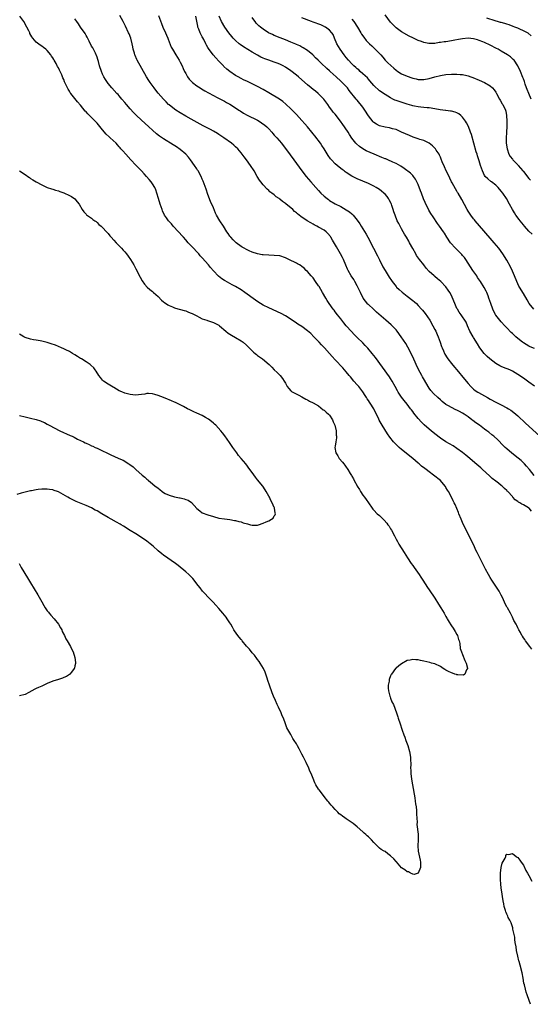
# Model space of a CAD drawing. Units: inches. Extents: x 2637000 to 2640000, y 1473051 to 1476000.
# Drawn here: x 2637479 to 2637663, y 1474374 to 1474730 of the extents above; entities that cross this region are included whole.
import ezdxf

# ---------------------------------------------------------------- set-up
doc = ezdxf.new("R2010")
doc.units = ezdxf.units.IN
doc.header["$MEASUREMENT"] = 0
doc.layers.add('LD26371473_10ft', color=120, linetype='Continuous')

msp = doc.modelspace()

# ---------------------------------------------------------------- linework, layer by layer
at = {"layer": 'LD26371473_10ft'}
for points, elevation in [([(2637664.02, 1474502.02), (2637663.26, 1474503), (2637661.76, 1474505), (2637661.47, 1474505.47), (2637661, 1474506.14), (2637660.68, 1474506.68), (2637660.46, 1474507), (2637660, 1474508), (2637659.36, 1474509), (2637659.26, 1474509.26), (2637659, 1474509.73), (2637658.61, 1474510.61), (2637658.35, 1474511), (2637657.58, 1474512.42), (2637657, 1474513.63), (2637656.58, 1474514.58), (2637656.32, 1474515), (2637655.23, 1474517), (2637655.14, 1474517.14), (2637655, 1474517.38), (2637654.44, 1474518.44), (2637653.55, 1474520.45), (2637653, 1474521.5), (2637652.25, 1474523), (2637651.77, 1474523.77), (2637651, 1474524.86), (2637649.55, 1474527), (2637649, 1474527.88), (2637648.36, 1474529), (2637647.29, 1474531), (2637645.25, 1474535), (2637644.52, 1474536.52), (2637644.26, 1474537), (2637643.87, 1474537.87), (2637643.3, 1474539), (2637641.36, 1474543), (2637639.26, 1474547.26), (2637638.47, 1474549), (2637637.67, 1474551), (2637637.5, 1474551.5), (2637636.93, 1474552.93), (2637636.33, 1474554.33), (2637636.03, 1474555), (2637635.68, 1474555.68), (2637635.05, 1474557), (2637633.92, 1474559), (2637633.53, 1474559.53), (2637633, 1474560.51), (2637632.81, 1474560.81), (2637632.71, 1474561), (2637631.02, 1474563.02), (2637628.54, 1474565), (2637627, 1474566.1), (2637625.87, 1474567), (2637625.36, 1474567.36), (2637624.24, 1474568.24), (2637623.38, 1474569), (2637623, 1474569.29), (2637621, 1474571), (2637617, 1474574.26), (2637616.12, 1474575), (2637615, 1474576.08), (2637614.1, 1474577), (2637612.71, 1474578.71), (2637611.89, 1474579.89), (2637609.99, 1474583), (2637609.6, 1474583.6), (2637608.9, 1474584.9), (2637608.74, 1474585.26), (2637606.93, 1474589), (2637605.64, 1474591), (2637605.38, 1474591.38), (2637605, 1474591.98), (2637604.58, 1474592.58), (2637604.34, 1474593), (2637603.81, 1474593.81), (2637603, 1474595.08), (2637601.52, 1474597), (2637601, 1474597.62), (2637599.77, 1474599), (2637598.49, 1474600.49), (2637598.07, 1474601), (2637597, 1474602.37), (2637595.78, 1474603.78), (2637593, 1474606.64), (2637591.89, 1474607.89), (2637591, 1474608.94), (2637589.1, 1474611), (2637588.05, 1474612.05), (2637587.2, 1474613), (2637585.33, 1474615), (2637584.16, 1474616.16), (2637583, 1474617.21), (2637581, 1474618.67), (2637579.56, 1474619.56), (2637579, 1474619.93), (2637577.52, 1474621), (2637575, 1474622.62), (2637573.47, 1474623.47), (2637569, 1474625.52), (2637567, 1474626.48), (2637566.08, 1474627), (2637565.4, 1474627.4), (2637564.21, 1474628.21), (2637560.42, 1474631), (2637559, 1474631.98), (2637557, 1474633.22), (2637555.81, 1474633.81), (2637553.21, 1474635.21), (2637553, 1474635.34), (2637552.01, 1474636.01), (2637550.89, 1474636.89), (2637549, 1474638.87), (2637548.02, 1474640.02), (2637547.24, 1474641), (2637545, 1474643.52), (2637544.29, 1474644.29), (2637543.69, 1474645), (2637543, 1474645.79), (2637541.83, 1474647), (2637541, 1474647.9), (2637540.44, 1474648.44), (2637539.93, 1474649), (2637539, 1474650.08), (2637538.17, 1474651), (2637537.64, 1474651.64), (2637536.68, 1474652.68), (2637536.36, 1474653), (2637534.51, 1474655), (2637533.83, 1474655.83), (2637532.79, 1474657), (2637532.05, 1474658.05), (2637531.39, 1474659), (2637530.61, 1474660.61), (2637530.45, 1474661), (2637529.77, 1474663), (2637529.16, 1474665), (2637528.56, 1474667), (2637528.17, 1474668.17), (2637527.8, 1474669), (2637527, 1474670.38), (2637526.58, 1474671), (2637525.84, 1474671.84), (2637524.9, 1474673), (2637523.98, 1474673.98), (2637523.07, 1474675), (2637521, 1474677.04), (2637519.16, 1474679), (2637517.38, 1474681), (2637516.24, 1474682.24), (2637515.63, 1474683), (2637515.33, 1474683.33), (2637515, 1474683.72), (2637514.38, 1474684.38), (2637513.85, 1474685), (2637511.75, 1474687), (2637511.35, 1474687.35), (2637510.31, 1474688.31), (2637509, 1474689.84), (2637507, 1474692.28), (2637506.32, 1474693), (2637505, 1474694.34), (2637503.62, 1474695.62), (2637503, 1474696.34), (2637502.65, 1474696.65), (2637501, 1474698.8), (2637499.94, 1474699.94), (2637499, 1474701.2), (2637497.47, 1474703), (2637497.27, 1474703.27), (2637497, 1474703.84), (2637496.52, 1474704.52), (2637496.28, 1474705), (2637495.75, 1474706.25), (2637495.26, 1474707.26), (2637495, 1474708.03), (2637494.68, 1474708.68), (2637494.56, 1474709), (2637494.21, 1474709.79), (2637493.63, 1474711), (2637493.39, 1474711.39), (2637493, 1474712.23), (2637492.71, 1474712.71), (2637492.6, 1474713), (2637492.19, 1474713.81), (2637491.53, 1474715), (2637491.32, 1474715.32), (2637491, 1474715.92), (2637490.55, 1474716.55), (2637490.27, 1474717), (2637489, 1474718.54), (2637488.46, 1474719), (2637487.62, 1474719.62), (2637487, 1474720.14), (2637486.46, 1474720.46), (2637485, 1474721.61), (2637483.84, 1474723), (2637483.45, 1474723.45), (2637482.75, 1474724.75), (2637482.68, 1474725), (2637482.38, 1474725.62), (2637481.66, 1474727), (2637480.48, 1474729), (2637479.09, 1474731)], 9470), ([(2637664.86, 1474564.86), (2637663.19, 1474567), (2637662.16, 1474568.16), (2637661.45, 1474569), (2637661, 1474569.47), (2637660.22, 1474570.22), (2637659.15, 1474571.15), (2637656.86, 1474572.86), (2637655, 1474574.49), (2637654.46, 1474575), (2637653.74, 1474575.74), (2637651.72, 1474577.72), (2637650.29, 1474579), (2637649.59, 1474579.59), (2637648.49, 1474580.49), (2637647.84, 1474581), (2637647, 1474581.62), (2637645.08, 1474583), (2637643.85, 1474583.85), (2637642.7, 1474584.7), (2637642.33, 1474585), (2637641, 1474586.02), (2637639.64, 1474587), (2637639, 1474587.4), (2637637.93, 1474587.93), (2637637, 1474588.46), (2637636.62, 1474588.62), (2637635, 1474589.42), (2637633.94, 1474590.06), (2637633, 1474590.57), (2637631.6, 1474591.6), (2637631, 1474592.17), (2637630.06, 1474593), (2637628.54, 1474594.54), (2637627.6, 1474595.6), (2637627, 1474596.45), (2637626.65, 1474597), (2637625.26, 1474599.26), (2637624.55, 1474600.55), (2637624.28, 1474601), (2637623.13, 1474603.13), (2637622.22, 1474605), (2637621, 1474607.78), (2637620.61, 1474608.61), (2637619.95, 1474609.95), (2637619.26, 1474611.26), (2637618.52, 1474612.52), (2637616.9, 1474615), (2637615.42, 1474617), (2637615, 1474617.48), (2637613.56, 1474619), (2637613.28, 1474619.28), (2637611.29, 1474621), (2637607.95, 1474623.95), (2637606.84, 1474625), (2637605, 1474626.68), (2637604.84, 1474626.84), (2637603.91, 1474627.91), (2637603.12, 1474629), (2637602.1, 1474631), (2637601.23, 1474633), (2637601, 1474633.46), (2637600.12, 1474635), (2637599.69, 1474635.69), (2637598.83, 1474637), (2637597.7, 1474639), (2637597.47, 1474639.47), (2637596.86, 1474640.86), (2637595.96, 1474643), (2637595.66, 1474643.66), (2637594.98, 1474645), (2637593.52, 1474647.52), (2637592.08, 1474649.92), (2637591.45, 1474651), (2637591.27, 1474651.27), (2637590.39, 1474652.39), (2637589.73, 1474653), (2637589, 1474653.54), (2637587, 1474654.68), (2637586.4, 1474655), (2637585.46, 1474655.46), (2637585, 1474655.76), (2637584.18, 1474656.18), (2637582.89, 1474657), (2637580.55, 1474658.55), (2637580.04, 1474659), (2637579.44, 1474659.44), (2637579, 1474659.82), (2637578.33, 1474660.33), (2637577.66, 1474661), (2637575.12, 1474663.12), (2637575, 1474663.24), (2637573.94, 1474663.94), (2637573, 1474664.8), (2637572.87, 1474664.87), (2637572.71, 1474665), (2637571.68, 1474665.68), (2637571, 1474666.31), (2637570.08, 1474667), (2637569.45, 1474667.45), (2637569, 1474667.9), (2637568.38, 1474668.38), (2637567, 1474669.93), (2637566.13, 1474671), (2637565.66, 1474671.66), (2637564.84, 1474673), (2637563.68, 1474675), (2637562.45, 1474677), (2637560.98, 1474679), (2637560.08, 1474680.08), (2637559.45, 1474681), (2637559, 1474681.56), (2637557.78, 1474683), (2637557, 1474683.76), (2637556.34, 1474684.34), (2637555.55, 1474685), (2637552.8, 1474687), (2637551.74, 1474687.74), (2637551, 1474688.2), (2637550.53, 1474688.53), (2637549, 1474689.35), (2637547.94, 1474689.94), (2637547, 1474690.42), (2637545.33, 1474691.33), (2637541, 1474693.73), (2637539, 1474694.86), (2637537, 1474696.03), (2637535.41, 1474697), (2637535, 1474697.28), (2637533, 1474698.87), (2637532.85, 1474699), (2637531.93, 1474699.93), (2637531, 1474700.89), (2637529.09, 1474703.09), (2637528.2, 1474704.2), (2637527.6, 1474705), (2637526.17, 1474707), (2637525.71, 1474707.71), (2637524.9, 1474709), (2637521.5, 1474715), (2637521.33, 1474715.33), (2637520.71, 1474716.71), (2637520.6, 1474717), (2637520.47, 1474717.53), (2637520.04, 1474719), (2637519.85, 1474719.85), (2637519.65, 1474721), (2637519.15, 1474723), (2637518.56, 1474724.56), (2637518.38, 1474725), (2637517.31, 1474727.31), (2637516.41, 1474729), (2637515.18, 1474731.18)], 9450), ([(2637529.16, 1474731.16), (2637530.27, 1474728.27), (2637530.79, 1474727), (2637531.66, 1474725), (2637532.04, 1474724.04), (2637532.5, 1474723), (2637532.62, 1474722.62), (2637533.79, 1474719.79), (2637534.22, 1474719), (2637535.42, 1474717), (2637536.66, 1474715), (2637537, 1474714.39), (2637537.67, 1474713), (2637538.07, 1474712.07), (2637538.58, 1474711), (2637539, 1474710.19), (2637539.69, 1474709), (2637540.24, 1474708.24), (2637541.2, 1474707.2), (2637541.42, 1474707), (2637543, 1474705.78), (2637544.18, 1474705), (2637544.69, 1474704.69), (2637545.96, 1474703.96), (2637547.24, 1474703.24), (2637549, 1474702.3), (2637550.39, 1474701.61), (2637552.49, 1474700.49), (2637553, 1474700.27), (2637553.79, 1474699.79), (2637555, 1474699.12), (2637556.27, 1474698.27), (2637558.23, 1474697), (2637558.69, 1474696.69), (2637559.93, 1474695.93), (2637561.21, 1474695.21), (2637565, 1474693.33), (2637565.57, 1474693), (2637566.43, 1474692.43), (2637567.59, 1474691.6), (2637568.26, 1474691), (2637569, 1474690.23), (2637570.13, 1474689), (2637570.52, 1474688.52), (2637571, 1474687.98), (2637571.48, 1474687.48), (2637571.9, 1474687), (2637573.61, 1474685), (2637574.22, 1474684.22), (2637575, 1474683.14), (2637576.76, 1474680.76), (2637578.09, 1474679), (2637580.95, 1474675), (2637582.53, 1474673), (2637584.23, 1474671), (2637585.98, 1474669), (2637587, 1474667.88), (2637587.85, 1474667), (2637589, 1474665.88), (2637590.08, 1474665), (2637590.61, 1474664.61), (2637591, 1474664.35), (2637593, 1474663.14), (2637595, 1474662.08), (2637596.97, 1474660.97), (2637598.21, 1474660.21), (2637599, 1474659.51), (2637599.29, 1474659.29), (2637599.56, 1474659), (2637601, 1474657.23), (2637601.91, 1474655.91), (2637602.43, 1474655), (2637603, 1474654.11), (2637604.16, 1474652.16), (2637604.8, 1474651), (2637606.83, 1474647), (2637608.3, 1474644.3), (2637609, 1474642.83), (2637610.27, 1474640.27), (2637611, 1474638.95), (2637612.52, 1474636.52), (2637613.31, 1474635.31), (2637613.53, 1474635), (2637615, 1474633.21), (2637615.19, 1474633), (2637616.11, 1474632.11), (2637617.17, 1474631.17), (2637619, 1474629.69), (2637621, 1474628.13), (2637621.62, 1474627.62), (2637622.33, 1474627), (2637623, 1474626.37), (2637624.24, 1474625), (2637624.59, 1474624.59), (2637625, 1474624.07), (2637625.45, 1474623.45), (2637627.14, 1474621), (2637628.33, 1474619), (2637629, 1474617.67), (2637629.31, 1474617), (2637629.8, 1474615.8), (2637630.16, 1474615), (2637630.95, 1474613), (2637631.47, 1474611.47), (2637631.64, 1474611), (2637632.13, 1474609.87), (2637632.48, 1474609), (2637632.66, 1474608.66), (2637633.42, 1474607.42), (2637633.73, 1474607), (2637635, 1474605.38), (2637636.06, 1474604.06), (2637636.98, 1474603), (2637639.67, 1474599.67), (2637641, 1474598.09), (2637641.98, 1474597), (2637642.49, 1474596.49), (2637643, 1474596.07), (2637643.6, 1474595.6), (2637644.49, 1474595), (2637644.81, 1474594.81), (2637647, 1474593.6), (2637648.02, 1474593), (2637649, 1474592.44), (2637651, 1474591.39), (2637653, 1474590.41), (2637655, 1474589.34), (2637655.56, 1474589), (2637656.43, 1474588.43), (2637657.59, 1474587.59), (2637658.32, 1474587), (2637659, 1474586.41), (2637659.72, 1474585.72), (2637661, 1474584.54), (2637661.78, 1474583.78), (2637666.96, 1474579)], 9440), ([(2637665, 1474597.19), (2637663, 1474598.65), (2637661, 1474600.03), (2637660.41, 1474600.41), (2637659.61, 1474601), (2637659, 1474601.41), (2637657, 1474602.59), (2637656.09, 1474603), (2637653.86, 1474603.86), (2637653, 1474604.23), (2637652.49, 1474604.49), (2637651, 1474605.36), (2637648.89, 1474607), (2637647.91, 1474607.91), (2637646.88, 1474609), (2637645.31, 1474611), (2637644.44, 1474612.44), (2637643, 1474614.71), (2637642.83, 1474615), (2637641.7, 1474617), (2637640.83, 1474619), (2637640.3, 1474620.3), (2637639.86, 1474621), (2637639, 1474622.23), (2637638.5, 1474623), (2637637.85, 1474623.85), (2637637.15, 1474625), (2637637, 1474625.29), (2637636.19, 1474627), (2637635.87, 1474627.87), (2637635, 1474629.92), (2637634.44, 1474631), (2637633.87, 1474631.87), (2637633, 1474633.09), (2637631.13, 1474635), (2637629.98, 1474635.98), (2637629, 1474636.76), (2637628.72, 1474637), (2637627, 1474638.61), (2637625.86, 1474639.86), (2637624.99, 1474641.01), (2637623.43, 1474643), (2637622.43, 1474644.43), (2637622.08, 1474645), (2637621, 1474646.93), (2637619.88, 1474649), (2637619.55, 1474649.55), (2637618.74, 1474651), (2637618.1, 1474652.1), (2637617.62, 1474653), (2637617, 1474654.05), (2637615.95, 1474655.95), (2637615.44, 1474657), (2637614.62, 1474659), (2637614.2, 1474660.2), (2637613.98, 1474661), (2637613.5, 1474662.5), (2637613.33, 1474663), (2637613.23, 1474663.23), (2637612.56, 1474664.56), (2637612.3, 1474665), (2637611.76, 1474665.76), (2637611, 1474666.59), (2637610.56, 1474667), (2637609.72, 1474667.72), (2637609, 1474668.26), (2637607.82, 1474669), (2637607, 1474669.48), (2637605, 1474670.45), (2637603, 1474671.32), (2637601, 1474672.15), (2637599, 1474673.14), (2637597, 1474674.43), (2637596.66, 1474674.66), (2637596.24, 1474675), (2637595.52, 1474675.52), (2637594.4, 1474676.4), (2637593, 1474677.6), (2637591.63, 1474679), (2637591.34, 1474679.34), (2637590.52, 1474680.52), (2637589.01, 1474683.01), (2637588.22, 1474684.22), (2637587.66, 1474685), (2637585.65, 1474687.65), (2637585, 1474688.45), (2637584.58, 1474689), (2637582.96, 1474691), (2637582.06, 1474692.06), (2637581, 1474693.24), (2637579, 1474695.41), (2637577, 1474697.49), (2637575.19, 1474699.19), (2637574.09, 1474700.09), (2637572.9, 1474700.9), (2637569, 1474703.22), (2637567, 1474704.39), (2637565, 1474705.49), (2637563, 1474706.49), (2637561.29, 1474707.29), (2637559.93, 1474707.93), (2637559, 1474708.41), (2637557.96, 1474709), (2637557, 1474709.57), (2637555, 1474710.9), (2637553.85, 1474711.85), (2637552.8, 1474712.8), (2637552.6, 1474713), (2637551, 1474714.7), (2637549.89, 1474715.89), (2637548.97, 1474716.97), (2637547.23, 1474719.23), (2637547, 1474719.63), (2637546.47, 1474720.47), (2637546.23, 1474721), (2637545.5, 1474722.5), (2637545.15, 1474723.15), (2637545, 1474723.47), (2637544.47, 1474724.47), (2637544.22, 1474725), (2637543.74, 1474726.26), (2637543.43, 1474727), (2637543.33, 1474727.33), (2637542.66, 1474731)], 9430), ([(2637665, 1474610.73), (2637663.4, 1474611.4), (2637663, 1474611.58), (2637661, 1474612.81), (2637660.73, 1474613), (2637659, 1474614.42), (2637658.31, 1474615), (2637657.61, 1474615.61), (2637657, 1474616.24), (2637656.6, 1474616.6), (2637655, 1474618.24), (2637654.3, 1474619), (2637653, 1474620.37), (2637652.45, 1474621), (2637651, 1474622.86), (2637650.91, 1474623), (2637649.95, 1474625), (2637649.2, 1474627), (2637648.55, 1474629), (2637648.23, 1474629.77), (2637647.77, 1474631), (2637647.52, 1474631.52), (2637646.83, 1474632.83), (2637645.48, 1474635), (2637644.47, 1474636.47), (2637644.15, 1474637), (2637642.78, 1474639), (2637640.18, 1474643), (2637639.68, 1474643.68), (2637639, 1474644.44), (2637638.75, 1474644.75), (2637638.51, 1474645), (2637636.43, 1474647), (2637634.65, 1474649), (2637633.32, 1474651), (2637632.45, 1474652.45), (2637632.08, 1474653), (2637630.73, 1474655), (2637629.99, 1474655.99), (2637628.36, 1474658.36), (2637627.58, 1474659.58), (2637626.85, 1474660.85), (2637625.54, 1474663.54), (2637624.96, 1474664.96), (2637624.16, 1474667), (2637623.85, 1474667.85), (2637623, 1474670.03), (2637622.02, 1474672.02), (2637621.32, 1474673), (2637621, 1474673.37), (2637620.18, 1474674.18), (2637617.87, 1474675.87), (2637616.68, 1474676.68), (2637615, 1474677.63), (2637613.87, 1474678.13), (2637612.06, 1474679), (2637611.31, 1474679.31), (2637611, 1474679.42), (2637609.89, 1474679.89), (2637607.11, 1474681), (2637604.24, 1474682.24), (2637603, 1474682.94), (2637601.78, 1474683.78), (2637600.75, 1474684.75), (2637600.52, 1474685), (2637599, 1474686.89), (2637598.15, 1474688.15), (2637597.64, 1474689), (2637596.62, 1474690.62), (2637596.37, 1474691), (2637595.8, 1474691.8), (2637594.93, 1474693), (2637593, 1474695.47), (2637592.3, 1474696.3), (2637591.76, 1474697), (2637591, 1474698.08), (2637590.3, 1474699), (2637588.95, 1474700.95), (2637586.9, 1474703), (2637585.84, 1474703.84), (2637585, 1474704.45), (2637584.38, 1474705), (2637583, 1474706.13), (2637581, 1474707.9), (2637579.72, 1474709), (2637579, 1474709.59), (2637577, 1474711.17), (2637575, 1474712.56), (2637574.23, 1474713), (2637573, 1474713.61), (2637571.99, 1474713.99), (2637571, 1474714.34), (2637569, 1474715.03), (2637567.57, 1474715.57), (2637567, 1474715.82), (2637566.2, 1474716.2), (2637564.89, 1474716.89), (2637563, 1474717.98), (2637559.89, 1474719.89), (2637558.7, 1474720.7), (2637558.33, 1474721), (2637557, 1474722.18), (2637556.58, 1474722.58), (2637556.2, 1474723), (2637555.64, 1474723.64), (2637554.54, 1474725), (2637553.09, 1474727), (2637551.94, 1474729), (2637551.08, 1474731)], 9420), ([(2637663.86, 1474701), (2637662.92, 1474703), (2637662.4, 1474704.4), (2637662.11, 1474705), (2637661.67, 1474706.33), (2637661.36, 1474707.36), (2637661, 1474708.33), (2637660.84, 1474708.83), (2637659.91, 1474711), (2637658.95, 1474712.95), (2637657.6, 1474715), (2637657.35, 1474715.35), (2637656.3, 1474716.3), (2637655.3, 1474717), (2637653, 1474718.36), (2637651.89, 1474719), (2637651.31, 1474719.31), (2637649, 1474720.48), (2637647, 1474721.39), (2637646.32, 1474721.68), (2637645, 1474722.2), (2637644.37, 1474722.37), (2637643, 1474722.83), (2637641, 1474723.06), (2637639, 1474722.83), (2637637.52, 1474722.48), (2637636.27, 1474722.27), (2637635, 1474721.99), (2637633, 1474721.68), (2637632.37, 1474721.63), (2637631, 1474721.4), (2637630.6, 1474721.4), (2637629, 1474721.14), (2637627.07, 1474721.07), (2637626.89, 1474721.11), (2637625, 1474721.44), (2637624.21, 1474721.79), (2637623, 1474722.22), (2637621.11, 1474723.11), (2637621, 1474723.18), (2637619.75, 1474723.75), (2637617, 1474725.29), (2637615, 1474726.72), (2637613, 1474728.78), (2637611, 1474731.4)], 9380), ([(2637663.9, 1474551.9), (2637663.09, 1474553), (2637662.85, 1474553.15), (2637661, 1474554.17), (2637660.44, 1474554.44), (2637659.7, 1474555), (2637659.21, 1474555.21), (2637659, 1474555.38), (2637658.02, 1474556.02), (2637657.21, 1474557), (2637657, 1474557.2), (2637655.38, 1474559), (2637655.19, 1474559.19), (2637655, 1474559.42), (2637654.17, 1474560.17), (2637653.31, 1474561), (2637653, 1474561.27), (2637652, 1474562), (2637651, 1474562.77), (2637649.76, 1474563.76), (2637648.71, 1474564.71), (2637646.28, 1474567), (2637645.61, 1474567.61), (2637643.47, 1474569.47), (2637641.62, 1474571), (2637640.21, 1474572.21), (2637639, 1474573.17), (2637637, 1474574.65), (2637635.57, 1474575.57), (2637634.31, 1474576.31), (2637633, 1474577.05), (2637631, 1474578.35), (2637629, 1474579.85), (2637627.68, 1474581), (2637627, 1474581.55), (2637625.19, 1474583.19), (2637624.17, 1474584.17), (2637623, 1474585.44), (2637621.4, 1474587.4), (2637621, 1474587.99), (2637620.55, 1474588.55), (2637620.25, 1474589), (2637619, 1474590.68), (2637617.94, 1474591.94), (2637617, 1474593.16), (2637615.76, 1474595), (2637615.47, 1474595.47), (2637614.67, 1474597), (2637613.59, 1474599), (2637613, 1474599.95), (2637612.57, 1474600.57), (2637610.04, 1474604.04), (2637607.55, 1474607.55), (2637606.42, 1474609), (2637604.83, 1474610.83), (2637603.87, 1474611.87), (2637603, 1474612.77), (2637601, 1474614.8), (2637599.89, 1474615.89), (2637598.91, 1474616.91), (2637597, 1474619), (2637596.08, 1474620.08), (2637595.36, 1474621), (2637595, 1474621.5), (2637593.82, 1474623), (2637593, 1474624.08), (2637592.58, 1474624.58), (2637592.27, 1474625), (2637590.87, 1474627), (2637590.14, 1474628.14), (2637589.6, 1474629), (2637588.42, 1474631), (2637587.19, 1474633.19), (2637587, 1474633.49), (2637585.95, 1474635), (2637585, 1474636.27), (2637584.36, 1474637), (2637583, 1474638.62), (2637582.58, 1474639), (2637581.78, 1474639.78), (2637581, 1474640.46), (2637580.68, 1474640.68), (2637580.14, 1474641), (2637579.42, 1474641.42), (2637579, 1474641.64), (2637576.25, 1474643), (2637575, 1474643.59), (2637573, 1474644.24), (2637571, 1474644.45), (2637569, 1474644.48), (2637567, 1474644.62), (2637566.68, 1474644.68), (2637565, 1474644.96), (2637563, 1474645.59), (2637561.92, 1474646.08), (2637561, 1474646.52), (2637560.16, 1474647), (2637559.45, 1474647.45), (2637559, 1474647.68), (2637557.24, 1474649), (2637557, 1474649.2), (2637556.12, 1474650.12), (2637555.32, 1474651), (2637555, 1474651.4), (2637554.33, 1474652.33), (2637553.89, 1474653), (2637552.64, 1474655), (2637551.32, 1474657), (2637550.11, 1474659), (2637549.75, 1474659.75), (2637549, 1474661.59), (2637547.97, 1474663.97), (2637547, 1474666.49), (2637546.37, 1474668.37), (2637545.65, 1474670.35), (2637545.32, 1474671.32), (2637545, 1474671.99), (2637544.57, 1474673), (2637543.51, 1474675), (2637543.32, 1474675.32), (2637543, 1474675.76), (2637542.22, 1474677), (2637540.76, 1474679), (2637539.97, 1474679.97), (2637539.03, 1474681.03), (2637537, 1474682.74), (2637535.67, 1474683.67), (2637534.47, 1474684.47), (2637531, 1474686.64), (2637529.59, 1474687.59), (2637528.47, 1474688.47), (2637524.21, 1474692.21), (2637523, 1474693.3), (2637521.12, 1474695.12), (2637520.14, 1474696.14), (2637519, 1474697.43), (2637517.64, 1474699), (2637517, 1474699.79), (2637515.95, 1474701), (2637515, 1474702.13), (2637514.58, 1474702.58), (2637514.16, 1474703), (2637512.34, 1474705), (2637511, 1474706.67), (2637510.76, 1474707), (2637510.06, 1474708.06), (2637509.49, 1474709), (2637509, 1474709.99), (2637508.55, 1474711), (2637507.89, 1474713), (2637507.46, 1474714.54), (2637507.29, 1474715.29), (2637507, 1474716.14), (2637506.81, 1474716.8), (2637506.72, 1474717), (2637506.37, 1474717.63), (2637505.72, 1474719), (2637505.47, 1474719.47), (2637505, 1474720.14), (2637504.1, 1474721.9), (2637503.38, 1474723.38), (2637503, 1474723.98), (2637502.66, 1474724.66), (2637500.97, 1474727), (2637500.22, 1474728.22), (2637499.65, 1474729), (2637499, 1474730.03)], 9460), ([(2637664.82, 1474625), (2637663.1, 1474627.1), (2637662.33, 1474628.33), (2637661, 1474630.63), (2637659.57, 1474633), (2637659.37, 1474633.37), (2637659, 1474634.11), (2637658.59, 1474635), (2637657.77, 1474637), (2637657, 1474638.76), (2637656.28, 1474640.28), (2637655, 1474642.72), (2637653.57, 1474645), (2637652.12, 1474647), (2637650.46, 1474649), (2637649, 1474650.66), (2637645.19, 1474655.19), (2637643.57, 1474657), (2637643.31, 1474657.31), (2637643, 1474657.66), (2637641.95, 1474659), (2637641, 1474660.44), (2637640.66, 1474661), (2637638.7, 1474664.7), (2637637.4, 1474667), (2637637.24, 1474667.24), (2637637, 1474667.69), (2637636.48, 1474668.48), (2637635.31, 1474670.69), (2637635.08, 1474671.08), (2637634.39, 1474672.39), (2637634.12, 1474673), (2637633.14, 1474675), (2637632.47, 1474676.47), (2637631.69, 1474678.31), (2637631.3, 1474679.3), (2637631, 1474679.94), (2637630.69, 1474680.69), (2637630.51, 1474681), (2637629.53, 1474682.47), (2637629.2, 1474683), (2637629.11, 1474683.11), (2637628.13, 1474684.13), (2637626.98, 1474684.98), (2637625, 1474685.94), (2637623.59, 1474686.41), (2637623, 1474686.63), (2637621.23, 1474687.23), (2637619.79, 1474687.79), (2637618.4, 1474688.4), (2637617, 1474689.07), (2637615, 1474689.92), (2637613.75, 1474690.25), (2637613, 1474690.47), (2637612.58, 1474690.58), (2637611, 1474690.84), (2637609, 1474691.35), (2637607.88, 1474691.88), (2637607, 1474692.46), (2637606.71, 1474692.71), (2637605, 1474694.97), (2637603.73, 1474697), (2637603, 1474698.09), (2637601, 1474700.59), (2637600.64, 1474701), (2637598.11, 1474704.11), (2637597.45, 1474705), (2637595.56, 1474707), (2637595, 1474707.5), (2637593.38, 1474709), (2637591.18, 1474711), (2637591, 1474711.17), (2637590.02, 1474712.02), (2637587.94, 1474713.94), (2637587, 1474714.89), (2637586.87, 1474715), (2637585.95, 1474715.95), (2637584.93, 1474716.93), (2637583, 1474718.5), (2637581.48, 1474719.48), (2637581, 1474719.7), (2637580.19, 1474720.19), (2637579, 1474720.71), (2637578.81, 1474720.81), (2637577, 1474721.59), (2637575, 1474722.41), (2637573.14, 1474723.14), (2637571, 1474724.02), (2637570.32, 1474724.32), (2637568.88, 1474725), (2637567, 1474726.22), (2637565.99, 1474727), (2637565.48, 1474727.48), (2637564.48, 1474728.48), (2637564.04, 1474729), (2637563.59, 1474729.59), (2637563, 1474730.48)], 9410), ([(2637664.13, 1474652.13), (2637663, 1474653.22), (2637661.36, 1474655), (2637661, 1474655.44), (2637659.8, 1474657), (2637659.47, 1474657.47), (2637658.31, 1474659), (2637657.79, 1474659.79), (2637657.03, 1474661), (2637656.02, 1474663), (2637654.93, 1474665), (2637653.53, 1474667), (2637653, 1474667.68), (2637651.87, 1474669), (2637651, 1474669.84), (2637649.47, 1474671), (2637649.19, 1474671.19), (2637648.09, 1474672.09), (2637647.24, 1474673), (2637647, 1474673.4), (2637646.18, 1474675), (2637645.48, 1474677), (2637645, 1474678.62), (2637644.43, 1474680.43), (2637644.28, 1474681), (2637643.95, 1474681.95), (2637643.09, 1474685), (2637642.2, 1474688.2), (2637641.93, 1474689), (2637641.12, 1474691.12), (2637640.44, 1474692.44), (2637640.06, 1474693), (2637639, 1474694.44), (2637638.38, 1474695), (2637637.62, 1474695.62), (2637637, 1474695.98), (2637636.3, 1474696.3), (2637635, 1474696.58), (2637634.66, 1474696.66), (2637633, 1474696.83), (2637632.86, 1474696.86), (2637630.89, 1474697.11), (2637627.69, 1474697.69), (2637627, 1474697.76), (2637626.19, 1474697.81), (2637625, 1474697.93), (2637624, 1474698), (2637623, 1474698.12), (2637621.61, 1474698.39), (2637621, 1474698.54), (2637620.66, 1474698.66), (2637619, 1474699.14), (2637617.61, 1474699.61), (2637616.08, 1474700.08), (2637615, 1474700.5), (2637614.61, 1474700.61), (2637613.8, 1474701), (2637613, 1474701.46), (2637611, 1474702.66), (2637610.51, 1474703), (2637609.59, 1474703.59), (2637609, 1474704), (2637607, 1474705.91), (2637605.58, 1474707.58), (2637605, 1474708.17), (2637604.62, 1474708.62), (2637603, 1474710.15), (2637602.03, 1474711), (2637601.5, 1474711.5), (2637601, 1474711.91), (2637600.44, 1474712.44), (2637599.74, 1474713), (2637599, 1474713.72), (2637597.8, 1474715), (2637597, 1474715.97), (2637596.24, 1474717), (2637594.84, 1474719), (2637593.66, 1474721), (2637592.77, 1474723), (2637592.28, 1474724.28), (2637591.82, 1474725), (2637591, 1474725.93), (2637589.48, 1474727), (2637589.17, 1474727.17), (2637589, 1474727.23), (2637587.79, 1474727.79), (2637585, 1474728.83), (2637584.49, 1474729), (2637581, 1474730.35)], 9400), ([(2637599, 1474729.88), (2637599.79, 1474729), (2637601.08, 1474727), (2637602.25, 1474725), (2637602.51, 1474724.51), (2637603.32, 1474723.32), (2637604.22, 1474722.22), (2637605.36, 1474721), (2637606.2, 1474720.2), (2637607, 1474719.47), (2637609, 1474717.51), (2637609.46, 1474717), (2637610.16, 1474716.16), (2637611.09, 1474715.09), (2637612.05, 1474714.05), (2637614.15, 1474712.15), (2637615, 1474711.44), (2637615.59, 1474711), (2637617, 1474710.12), (2637619, 1474709.26), (2637620.69, 1474708.69), (2637621, 1474708.54), (2637622.28, 1474708.28), (2637623, 1474708.02), (2637624.06, 1474708.06), (2637625, 1474708.03), (2637627, 1474708.48), (2637629, 1474709), (2637631, 1474709.47), (2637633, 1474709.83), (2637635, 1474710.01), (2637636.01, 1474709.99), (2637637, 1474710.01), (2637638.13, 1474709.87), (2637639, 1474709.83), (2637640.53, 1474709.47), (2637641, 1474709.39), (2637642.05, 1474709), (2637642.76, 1474708.76), (2637645, 1474707.83), (2637647, 1474706.95), (2637649, 1474705.82), (2637649.86, 1474705), (2637650.38, 1474704.38), (2637651, 1474703.5), (2637651.31, 1474703), (2637652.4, 1474701), (2637652.59, 1474700.59), (2637653.31, 1474699.31), (2637653.51, 1474699), (2637654.47, 1474697), (2637654.59, 1474696.59), (2637654.95, 1474695), (2637655.04, 1474693), (2637654.96, 1474691), (2637654.86, 1474689.14), (2637654.86, 1474688.87), (2637654.79, 1474687), (2637654.83, 1474685), (2637655.08, 1474683), (2637655.75, 1474681), (2637656.22, 1474680.22), (2637657, 1474679.29), (2637657.21, 1474679), (2637659, 1474677.17), (2637659.15, 1474677), (2637660.81, 1474675), (2637661, 1474674.75), (2637663, 1474672.3), (2637663.62, 1474671.62)], 9390), ([(2637663.84, 1474723.84), (2637662.77, 1474724.77), (2637661, 1474725.71), (2637659.76, 1474726.24), (2637659, 1474726.59), (2637657.91, 1474727), (2637657.27, 1474727.27), (2637655.84, 1474727.84), (2637655, 1474728.05), (2637654.31, 1474728.31), (2637653, 1474728.62), (2637652.72, 1474728.72), (2637651.66, 1474729), (2637651.16, 1474729.16), (2637650.75, 1474729.25), (2637647.79, 1474730.21)], 9370), ([(2637479, 1474674.97), (2637481.41, 1474673.41), (2637481.93, 1474673), (2637482.6, 1474672.6), (2637483, 1474672.31), (2637483.82, 1474671.82), (2637485, 1474671.02), (2637487, 1474669.94), (2637489, 1474669.01), (2637490.47, 1474668.47), (2637491, 1474668.36), (2637492, 1474668), (2637493, 1474667.76), (2637493.54, 1474667.54), (2637495, 1474667.06), (2637497, 1474666.16), (2637497.75, 1474665.75), (2637498.95, 1474664.95), (2637499.84, 1474663.84), (2637500.48, 1474663), (2637501.61, 1474661), (2637502.16, 1474660.16), (2637503, 1474659.31), (2637503.14, 1474659.14), (2637505, 1474657.85), (2637505.48, 1474657.48), (2637506.13, 1474657), (2637506.65, 1474656.65), (2637507, 1474656.34), (2637507.67, 1474655.67), (2637508.48, 1474655), (2637509, 1474654.51), (2637510.44, 1474653), (2637510.69, 1474652.69), (2637511, 1474652.37), (2637511.57, 1474651.57), (2637512.12, 1474651), (2637513, 1474649.97), (2637513.87, 1474649), (2637515, 1474647.89), (2637515.41, 1474647.41), (2637515.87, 1474647), (2637516.38, 1474646.38), (2637517, 1474645.75), (2637517.62, 1474645), (2637518.17, 1474644.17), (2637519.04, 1474643), (2637520.22, 1474641), (2637520.49, 1474640.49), (2637521, 1474639.58), (2637522.55, 1474636.55), (2637523.28, 1474635.28), (2637524.09, 1474634.09), (2637525.11, 1474633), (2637526.09, 1474632.09), (2637527, 1474631.37), (2637527.41, 1474631), (2637529, 1474629.52), (2637530.27, 1474628.27), (2637531, 1474627.7), (2637531.38, 1474627.38), (2637532.58, 1474626.58), (2637533, 1474626.34), (2637534.2, 1474625.8), (2637535, 1474625.42), (2637535.3, 1474625.3), (2637538.48, 1474624.48), (2637539, 1474624.38), (2637539.96, 1474623.96), (2637541, 1474623.6), (2637541.37, 1474623.37), (2637543, 1474622.55), (2637543.84, 1474622.16), (2637545, 1474621.55), (2637546.6, 1474621), (2637546.89, 1474620.89), (2637549, 1474620.18), (2637551, 1474619.17), (2637551.22, 1474619), (2637553.52, 1474617), (2637554.32, 1474616.32), (2637555, 1474615.94), (2637555.54, 1474615.54), (2637557, 1474614.75), (2637559, 1474613.56), (2637559.78, 1474613), (2637561, 1474611.92), (2637561.46, 1474611.46), (2637561.98, 1474611), (2637563, 1474609.94), (2637563.48, 1474609.48), (2637564.15, 1474609), (2637564.58, 1474608.58), (2637565, 1474608.22), (2637565.71, 1474607.71), (2637566.77, 1474607), (2637569.14, 1474605), (2637570.07, 1474604.07), (2637571.01, 1474603.01), (2637572.04, 1474602.04), (2637573.08, 1474601), (2637573.92, 1474599.92), (2637574.53, 1474599), (2637575, 1474598.17), (2637575.7, 1474597), (2637576.27, 1474596.27), (2637577, 1474595.5), (2637577.26, 1474595.26), (2637579.84, 1474593.84), (2637581, 1474593.26), (2637582.46, 1474592.46), (2637583, 1474592.21), (2637583.72, 1474591.72), (2637585, 1474591.16), (2637585.09, 1474591.09), (2637587, 1474589.97), (2637588.64, 1474588.64), (2637589, 1474588.52), (2637589.72, 1474587.72), (2637590.64, 1474587), (2637591, 1474586.62), (2637592.04, 1474585), (2637592.23, 1474584.23), (2637592.92, 1474583), (2637593.36, 1474581), (2637593.38, 1474579.38), (2637593.49, 1474579), (2637593.52, 1474578.48), (2637593.25, 1474577), (2637593, 1474575.48), (2637592.89, 1474575), (2637593.19, 1474573), (2637593.92, 1474571.92), (2637594.48, 1474571), (2637595.7, 1474569.7), (2637596.14, 1474569), (2637596.55, 1474568.55), (2637597, 1474567.88), (2637597.38, 1474567.38), (2637597.59, 1474567), (2637598.41, 1474565.59), (2637598.86, 1474564.86), (2637599, 1474564.59), (2637599.6, 1474563.6), (2637599.89, 1474563), (2637600.89, 1474561.11), (2637601, 1474560.92), (2637601.77, 1474559.77), (2637602.17, 1474559), (2637603, 1474557.77), (2637603.56, 1474557), (2637604.19, 1474556.19), (2637605, 1474554.93), (2637606.39, 1474553), (2637606.66, 1474552.66), (2637607, 1474552.27), (2637608.22, 1474551), (2637609, 1474550.31), (2637610.7, 1474548.7), (2637611.62, 1474547.62), (2637612.08, 1474547), (2637612.46, 1474546.46), (2637613, 1474545.52), (2637613.32, 1474545), (2637614.39, 1474543), (2637615, 1474541.81), (2637615.47, 1474541), (2637616.04, 1474540.04), (2637617.92, 1474537), (2637619.12, 1474535), (2637620.46, 1474533), (2637621, 1474532.3), (2637621.54, 1474531.54), (2637623.38, 1474529), (2637624, 1474528), (2637624.72, 1474527), (2637626.38, 1474524.38), (2637627, 1474523.5), (2637629, 1474520.42), (2637630.31, 1474518.31), (2637631.16, 1474517), (2637632.38, 1474515), (2637632.58, 1474514.58), (2637633, 1474513.83), (2637633.28, 1474513.28), (2637633.47, 1474513), (2637634.23, 1474511.77), (2637634.78, 1474510.78), (2637635, 1474510.48), (2637635.58, 1474509.58), (2637636.01, 1474509), (2637636.35, 1474508.35), (2637637, 1474507.27), (2637637.14, 1474507), (2637637.55, 1474505.55), (2637637.74, 1474505), (2637637.98, 1474504.02), (2637638.21, 1474502.2), (2637638.59, 1474501), (2637639, 1474500.04), (2637639.86, 1474497.86), (2637640.34, 1474497), (2637640.83, 1474495.17), (2637640.84, 1474495), (2637640.49, 1474494.49), (2637639.86, 1474493), (2637639.37, 1474492.63), (2637637.32, 1474492.68), (2637637, 1474492.77), (2637636.84, 1474492.84), (2637636.25, 1474493), (2637635.37, 1474493.37), (2637635, 1474493.42), (2637633.97, 1474493.97), (2637633, 1474494.43), (2637632.63, 1474494.63), (2637631.99, 1474495), (2637631, 1474495.69), (2637629, 1474496.66), (2637627.84, 1474497), (2637627.21, 1474497.21), (2637625, 1474497.7), (2637623.87, 1474497.87), (2637623, 1474498.1), (2637622.12, 1474498.12), (2637621, 1474498.26), (2637620.07, 1474498.07), (2637619, 1474497.88), (2637617, 1474496.77), (2637616.04, 1474495.96), (2637615, 1474495.14), (2637614.84, 1474495), (2637613.3, 1474493), (2637613.18, 1474492.82), (2637613, 1474492.41), (2637612.47, 1474491), (2637612.45, 1474490.44), (2637612.12, 1474489), (2637612.11, 1474487.89), (2637612.24, 1474487), (2637612.43, 1474486.44), (2637612.73, 1474485), (2637612.81, 1474484.81), (2637613, 1474484.28), (2637613.52, 1474483), (2637614.02, 1474482.02), (2637615.12, 1474479), (2637615.58, 1474477.58), (2637615.75, 1474477), (2637616.43, 1474475), (2637617.14, 1474473.14), (2637617.25, 1474472.75), (2637617.85, 1474471), (2637618.17, 1474470.17), (2637618.53, 1474469), (2637619.19, 1474467.19), (2637619.86, 1474465), (2637620.21, 1474463), (2637620.24, 1474462.24), (2637620.29, 1474460.29), (2637620.26, 1474459), (2637620.31, 1474458.31), (2637620.37, 1474457), (2637620.63, 1474455), (2637621.53, 1474449.53), (2637621.77, 1474448.23), (2637621.95, 1474447), (2637622.05, 1474446.05), (2637622.24, 1474445), (2637622.38, 1474443.62), (2637622.39, 1474443), (2637622.37, 1474442.37), (2637622.59, 1474439.41), (2637622.55, 1474438.55), (2637622.93, 1474435.07), (2637622.98, 1474433), (2637622.89, 1474430.89), (2637623.01, 1474429), (2637623.72, 1474425.72), (2637623.87, 1474425), (2637623.88, 1474424.12), (2637623.81, 1474423), (2637623, 1474421.03), (2637621.5, 1474420.5), (2637621, 1474420.6), (2637620.78, 1474420.78), (2637620.16, 1474421), (2637619.43, 1474421.43), (2637619, 1474421.52), (2637618.21, 1474422.21), (2637617, 1474422.97), (2637615.1, 1474425.1), (2637615, 1474425.18), (2637614.14, 1474426.14), (2637613, 1474427.25), (2637612.02, 1474428.02), (2637611, 1474428.8), (2637610.7, 1474429), (2637609.61, 1474429.61), (2637609, 1474430.03), (2637608.48, 1474430.48), (2637608.08, 1474431), (2637607, 1474432.03), (2637606.18, 1474433), (2637605, 1474434.16), (2637604.54, 1474434.54), (2637604.04, 1474435), (2637603.48, 1474435.48), (2637603, 1474435.94), (2637601, 1474437.73), (2637599.53, 1474439), (2637597, 1474440.65), (2637596.54, 1474441), (2637595.62, 1474441.62), (2637595, 1474442.12), (2637594.48, 1474442.48), (2637594.01, 1474443), (2637593, 1474444.04), (2637592.14, 1474445), (2637591.58, 1474445.58), (2637591, 1474446.27), (2637590.65, 1474446.65), (2637590.4, 1474447), (2637589, 1474448.74), (2637588.01, 1474450.01), (2637587.17, 1474451.17), (2637587, 1474451.43), (2637586.05, 1474453), (2637585.69, 1474453.69), (2637585, 1474455.18), (2637584.29, 1474457), (2637583.89, 1474457.89), (2637583.44, 1474459), (2637582.5, 1474461), (2637581.99, 1474461.99), (2637581.53, 1474463), (2637581, 1474464.08), (2637580.51, 1474465), (2637579.95, 1474465.95), (2637579.44, 1474467), (2637579.27, 1474467.27), (2637579, 1474467.77), (2637578.24, 1474469), (2637577.73, 1474469.73), (2637577, 1474471.13), (2637575.87, 1474473), (2637575.57, 1474473.57), (2637575, 1474475.05), (2637574.29, 1474477), (2637573.91, 1474477.91), (2637573.49, 1474479), (2637572.57, 1474481), (2637572.06, 1474482.06), (2637571.44, 1474483.44), (2637570.77, 1474485), (2637570.26, 1474486.26), (2637569.26, 1474489), (2637568.72, 1474490.72), (2637568.42, 1474491.58), (2637567.98, 1474493), (2637567.72, 1474493.72), (2637567.14, 1474495), (2637565.94, 1474497), (2637565.55, 1474497.54), (2637565, 1474498.23), (2637564.68, 1474498.68), (2637563.82, 1474499.82), (2637563, 1474500.74), (2637562, 1474502), (2637561, 1474503.12), (2637559.43, 1474505), (2637559.25, 1474505.25), (2637559, 1474505.54), (2637558.36, 1474506.36), (2637557.78, 1474507), (2637556.67, 1474508.67), (2637556.42, 1474509), (2637555.94, 1474509.94), (2637555.3, 1474511), (2637555, 1474511.49), (2637554.01, 1474513), (2637553.58, 1474513.58), (2637553, 1474514.29), (2637552.44, 1474515), (2637551, 1474516.71), (2637549.91, 1474517.91), (2637548.87, 1474519), (2637547, 1474520.89), (2637546.01, 1474522.01), (2637545.05, 1474523), (2637544.19, 1474524.19), (2637543.51, 1474525), (2637541.54, 1474527.54), (2637540.57, 1474528.57), (2637540.08, 1474529), (2637539, 1474530.01), (2637536.3, 1474532.3), (2637535.36, 1474533), (2637531, 1474536), (2637530.44, 1474536.44), (2637529, 1474537.61), (2637527.22, 1474539.22), (2637526.13, 1474540.13), (2637525, 1474541.03), (2637523, 1474542.42), (2637521, 1474543.68), (2637518.94, 1474544.94), (2637516.52, 1474546.52), (2637515.7, 1474547), (2637515.28, 1474547.28), (2637514.01, 1474548.01), (2637512.12, 1474549), (2637511, 1474549.62), (2637508.7, 1474551), (2637507, 1474552), (2637506.34, 1474552.34), (2637505, 1474553.1), (2637503, 1474554.03), (2637501.25, 1474554.75), (2637499.46, 1474555.46), (2637499, 1474555.66), (2637497, 1474556.64), (2637496.37, 1474557), (2637493, 1474558.87), (2637492.69, 1474559), (2637491.45, 1474559.45), (2637491, 1474559.6), (2637489.81, 1474559.81), (2637489, 1474559.93), (2637487, 1474559.92), (2637485.76, 1474559.76), (2637485, 1474559.68), (2637483.34, 1474559.34), (2637483, 1474559.29), (2637481, 1474558.8), (2637479.57, 1474558.43), (2637478.03, 1474557.97)], 9480), ([(2637479, 1474586.59), (2637481, 1474586.05), (2637483, 1474585.58), (2637485, 1474585.06), (2637486.55, 1474584.55), (2637487, 1474584.39), (2637487.95, 1474583.95), (2637489, 1474583.43), (2637489.73, 1474583), (2637493.58, 1474581), (2637497.32, 1474579.32), (2637497.99, 1474579), (2637498.69, 1474578.69), (2637499.97, 1474578.03), (2637501, 1474577.55), (2637502.07, 1474577), (2637502.7, 1474576.7), (2637503, 1474576.53), (2637504.09, 1474576.09), (2637505, 1474575.6), (2637505.44, 1474575.44), (2637506.35, 1474575), (2637507, 1474574.73), (2637507.54, 1474574.46), (2637509, 1474573.81), (2637510.51, 1474573), (2637511, 1474572.77), (2637512.24, 1474572.24), (2637513, 1474571.88), (2637514.89, 1474571), (2637516.37, 1474570.37), (2637518.51, 1474569), (2637518.82, 1474568.82), (2637519.99, 1474567.99), (2637520.98, 1474567), (2637523.26, 1474565), (2637524.26, 1474564.26), (2637525, 1474563.51), (2637525.31, 1474563.31), (2637525.61, 1474563), (2637527, 1474561.86), (2637527.99, 1474561), (2637528.59, 1474560.59), (2637529, 1474560.21), (2637529.72, 1474559.72), (2637530.54, 1474559), (2637531, 1474558.69), (2637531.64, 1474558.36), (2637533, 1474557.69), (2637535, 1474557.07), (2637536.77, 1474556.77), (2637537, 1474556.7), (2637538.41, 1474556.41), (2637539, 1474556.21), (2637539.85, 1474555.85), (2637541.05, 1474555.05), (2637543, 1474552.93), (2637544.09, 1474552.09), (2637545, 1474551.36), (2637547, 1474550.57), (2637549, 1474549.97), (2637551, 1474549.42), (2637553, 1474549.11), (2637555, 1474548.9), (2637556.6, 1474548.6), (2637557, 1474548.54), (2637558.19, 1474548.19), (2637559, 1474548.02), (2637559.76, 1474547.76), (2637561.29, 1474547.29), (2637562.36, 1474547), (2637563, 1474546.85), (2637564.9, 1474546.9), (2637565, 1474546.91), (2637565.31, 1474547), (2637567, 1474547.57), (2637568.09, 1474548.09), (2637569, 1474548.49), (2637570.04, 1474549), (2637570.57, 1474549.43), (2637571, 1474550.23), (2637571.35, 1474550.65), (2637571.42, 1474551), (2637571.31, 1474551.31), (2637571.14, 1474553), (2637571.09, 1474553.09), (2637571, 1474553.29), (2637570.29, 1474555), (2637569.81, 1474555.81), (2637569.23, 1474557), (2637569, 1474557.4), (2637568.12, 1474559), (2637567.67, 1474559.67), (2637566.81, 1474561), (2637565, 1474563.32), (2637564.2, 1474564.2), (2637563, 1474565.87), (2637562.15, 1474567), (2637560.73, 1474569), (2637559.1, 1474571), (2637558.12, 1474572.12), (2637557.45, 1474573), (2637556.01, 1474575), (2637554.8, 1474576.8), (2637553.13, 1474579.13), (2637552.27, 1474580.27), (2637551.68, 1474581), (2637549.85, 1474583), (2637549.41, 1474583.41), (2637549, 1474583.75), (2637548.35, 1474584.35), (2637547.23, 1474585.23), (2637546.2, 1474585.8), (2637545, 1474586.51), (2637543, 1474587.43), (2637541.9, 1474587.9), (2637541, 1474588.33), (2637540.53, 1474588.53), (2637539.62, 1474589), (2637538.24, 1474589.76), (2637537, 1474590.4), (2637535.81, 1474591), (2637535.26, 1474591.26), (2637535, 1474591.4), (2637533.84, 1474591.84), (2637533, 1474592.25), (2637532.42, 1474592.42), (2637530.96, 1474593.04), (2637529, 1474593.78), (2637527.86, 1474594.14), (2637527, 1474594.38), (2637525.54, 1474594.46), (2637525, 1474594.45), (2637524.28, 1474594.28), (2637523, 1474594.09), (2637521.94, 1474594.06), (2637521, 1474593.89), (2637519.95, 1474594.05), (2637519, 1474594.1), (2637517.46, 1474594.54), (2637517, 1474594.63), (2637516.73, 1474594.73), (2637516.17, 1474595), (2637515.34, 1474595.34), (2637515, 1474595.5), (2637514.05, 1474596.05), (2637513, 1474596.62), (2637512.77, 1474596.77), (2637511, 1474597.81), (2637509.34, 1474599), (2637509, 1474599.32), (2637508.25, 1474600.25), (2637507.58, 1474601), (2637506.61, 1474602.61), (2637506.28, 1474603), (2637505.76, 1474603.76), (2637504.78, 1474604.78), (2637504.5, 1474605), (2637503, 1474605.95), (2637501.32, 1474607), (2637501, 1474607.18), (2637499.87, 1474607.87), (2637499, 1474608.46), (2637498.15, 1474609), (2637497.43, 1474609.43), (2637497, 1474609.67), (2637495.74, 1474610.26), (2637495, 1474610.63), (2637494.16, 1474611), (2637491.92, 1474611.92), (2637490.45, 1474612.45), (2637489, 1474612.92), (2637487, 1474613.44), (2637486.49, 1474613.51), (2637485, 1474613.79), (2637484.06, 1474613.94), (2637483, 1474614.16), (2637481, 1474614.79), (2637480.59, 1474615), (2637479.59, 1474615.59), (2637479, 1474615.96)], 9490), ([(2637478.82, 1474533), (2637479.6, 1474531.6), (2637481.84, 1474527.84), (2637483, 1474525.98), (2637485.61, 1474521.61), (2637487, 1474519.1), (2637487.77, 1474517.77), (2637488.25, 1474517), (2637489, 1474515.9), (2637489.39, 1474515.39), (2637489.73, 1474515), (2637490.29, 1474514.29), (2637491.48, 1474513), (2637493.07, 1474511), (2637493.74, 1474509.74), (2637494.2, 1474509), (2637494.43, 1474508.43), (2637495.17, 1474507), (2637495.73, 1474505.73), (2637496.2, 1474505), (2637497.35, 1474503), (2637497.88, 1474501.88), (2637498.36, 1474501), (2637499.01, 1474499), (2637499.16, 1474497.16), (2637499.19, 1474497), (2637499.19, 1474496.81), (2637499, 1474496.03), (2637498.82, 1474495.18), (2637498.74, 1474495), (2637497.72, 1474493.72), (2637497.19, 1474493), (2637497, 1474492.86), (2637495.89, 1474492.11), (2637495, 1474491.78), (2637494.47, 1474491.53), (2637493, 1474491.08), (2637491, 1474490.43), (2637489, 1474489.6), (2637487, 1474488.68), (2637485.82, 1474488.18), (2637485, 1474487.75), (2637484.46, 1474487.54), (2637482.32, 1474486.32), (2637481, 1474485.65), (2637479, 1474485.08)], 9480), ([(2637663.56, 1474373.56), (2637663.11, 1474375), (2637662.39, 1474377), (2637661.98, 1474377.97), (2637661.72, 1474379), (2637661.37, 1474380.63), (2637661.21, 1474381.21), (2637660.93, 1474383), (2637660.54, 1474385), (2637659.78, 1474387.78), (2637659.41, 1474389), (2637659.34, 1474389.34), (2637658.93, 1474391), (2637658.56, 1474393), (2637658.35, 1474394.35), (2637658.04, 1474395.96), (2637657.9, 1474397), (2637657.86, 1474397.86), (2637657.23, 1474400.77), (2637657.23, 1474401), (2637657.19, 1474401.19), (2637657, 1474401.53), (2637656.67, 1474402.67), (2637656.53, 1474403), (2637656.04, 1474403.96), (2637655.55, 1474405), (2637655.39, 1474405.39), (2637655, 1474406.15), (2637654.78, 1474406.78), (2637654.68, 1474407), (2637654.5, 1474407.5), (2637654.1, 1474409), (2637653.95, 1474409.95), (2637653.68, 1474411), (2637653.44, 1474412.56), (2637653.35, 1474413.35), (2637653, 1474415.71), (2637652.85, 1474417), (2637652.76, 1474418.76), (2637652.72, 1474419), (2637652.78, 1474420.78), (2637652.77, 1474421), (2637652.98, 1474423.02), (2637653.37, 1474424.63), (2637654.4, 1474426.4), (2637654.63, 1474427), (2637654.65, 1474427.35), (2637655, 1474427.91), (2637655.74, 1474427.74), (2637657, 1474428.17), (2637658.37, 1474427), (2637658.77, 1474426.77), (2637659, 1474426.65), (2637659.68, 1474425.68), (2637660.19, 1474425), (2637661, 1474423.83), (2637661.91, 1474421.91), (2637662.46, 1474421), (2637663, 1474420.16), (2637664.06, 1474418.06)], 9470)]:
    msp.add_lwpolyline(points, dxfattribs=dict(at, elevation=elevation))

doc.saveas('drawing.dxf')
